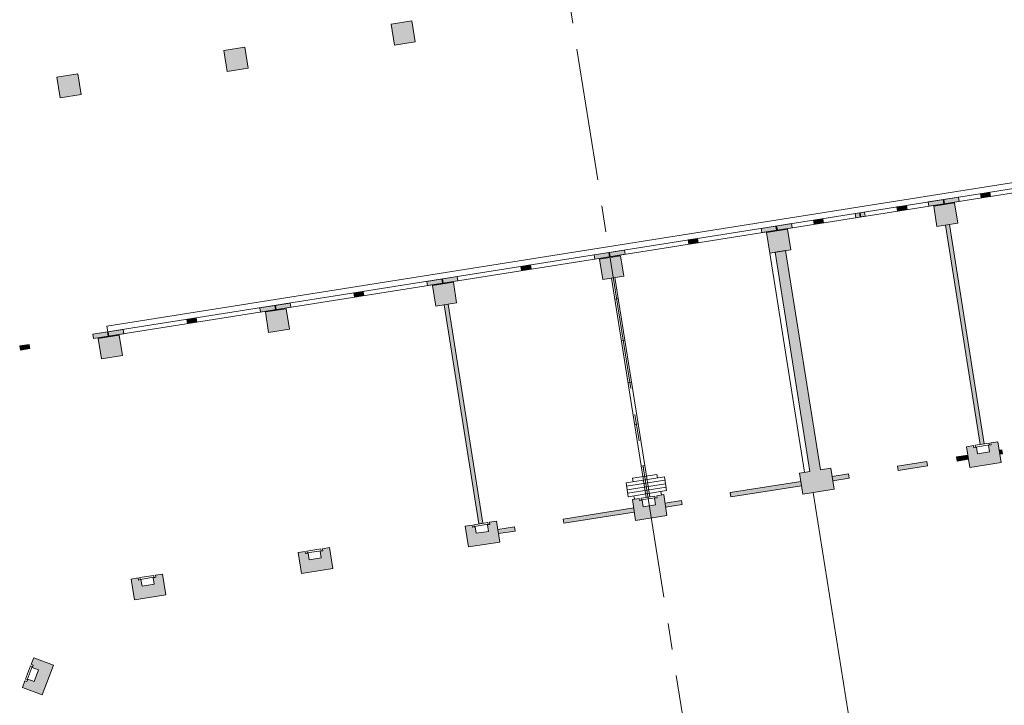
# Model space of a CAD drawing. Units: metres. Extents: x 6168 to 6591, y 343598 to 343955.
# Drawn here: x 6466 to 6494, y 343836 to 343855 of the extents above; entities that cross this region are included whole.
import ezdxf

# ---------------------------------------------------------------- set-up
doc = ezdxf.new("R2010")
doc.units = ezdxf.units.M
doc.header["$LTSCALE"] = 3
doc.linetypes.add('DASHED', pattern=[0.75, 0.5, -0.25])
doc.linetypes.add('MITTE', pattern=[2, 1.25, -0.25, 0.25, -0.25])
for name, color, linetype, lineweight in [('A_00_Block', 214, 'CONTINUOUS', 0), ('A_00_Raster_Mitte', 254, 'MITTE', 0), ('A_00_UNBESTIMMT', 7, 'CONTINUOUS', 9), ('A_01_Bebauung_Bestand', 7, 'CONTINUOUS', 20), ('A_03_FasVerkl_SN', 7, 'CONTINUOUS', 15)]:
    doc.layers.add(name, color=color, linetype=linetype, lineweight=lineweight)
doc.layers.add('A_06_Solid_Bestand', color=7, linetype='CONTINUOUS', lineweight=0, true_color=0x595959)

# ---------------------------------------------------------------- blocks, each defined once
blk = doc.blocks.new('U2-S1')
at = {"layer": 'A_06_Solid_Bestand', "ltscale": 10}
blk.add_hatch(color=256, dxfattribs=at).paths.add_polyline_path([(-45, 30), (-45, -30), (-25, -30), (-25, -24), (-17.5, -24), (-17.5, -5), (17.5, -5), (17.5, -24), (25, -24), (25, -30), (45, -30), (45, 30)])
at = {"layer": 'A_01_Bebauung_Bestand'}
for p, q in [((-20, -25), (20, -25)), ((-20, -25), (-20, -30)), ((20, -30), (20, -25)), ((-20, -30), (20, -30))]:
    blk.add_line(p, q, dxfattribs=at)
at = {"layer": 'A_01_Bebauung_Bestand', "ltscale": 10}
blk.add_lwpolyline([(-45, 30), (-45, -30), (-25, -30), (-25, -24), (-17.5, -24), (-17.5, -5), (17.5, -5), (17.5, -24), (25, -24), (25, -30), (45, -30), (45, 30)], close=True, dxfattribs=at)

msp = doc.modelspace()

# ---------------------------------------------------------------- hatches: boundary and pattern name
at = {"layer": 'A_06_Solid_Bestand', "ltscale": 10}
for points in [[(6477.07, 343854.858), (6476.976, 343855.45), (6476.384, 343855.356), (6476.478, 343854.764)], [(6472.329, 343854.106), (6472.236, 343854.699), (6471.643, 343854.605), (6471.737, 343854.012)], [(6467.589, 343853.355), (6467.495, 343853.948), (6466.902, 343853.854), (6466.996, 343853.261)], [(6493.108, 343850.544), (6493.127, 343850.426), (6493.393, 343850.468), (6493.375, 343850.587)], [(6491.626, 343850.31), (6491.645, 343850.191), (6492.504, 343850.327), (6492.486, 343850.446)], [(6491.782, 343850.192), (6492.374, 343850.286), (6492.467, 343849.704), (6491.874, 343849.61)], [(6490.738, 343850.169), (6490.756, 343850.05), (6491.023, 343850.093), (6491.004, 343850.211)], [(6486.886, 343849.558), (6486.904, 343849.44), (6487.764, 343849.576), (6487.745, 343849.695)], [(6488.367, 343849.793), (6488.386, 343849.675), (6488.653, 343849.717), (6488.634, 343849.835)], [(6487.633, 343849.535), (6487.041, 343849.441), (6487.133, 343848.859), (6487.726, 343848.952)], [(6492.23, 343849.666), (6492.111, 343849.647), (6493.097, 343843.425), (6493.216, 343843.444)], [(6484.811, 343849.23), (6484.83, 343849.111), (6485.097, 343849.153), (6485.078, 343849.272)], [(6483.004, 343848.943), (6482.145, 343848.807), (6482.164, 343848.689), (6483.023, 343848.825)], [(6487.281, 343848.882), (6488.267, 343842.66), (6487.971, 343842.613), (6488.065, 343842.02), (6488.954, 343842.161), (6488.916, 343842.398), (6489.385, 343842.472), (6489.367, 343842.591), (6488.897, 343842.517), (6488.86, 343842.754), (6488.564, 343842.707), (6487.578, 343848.929)], [(6482.893, 343848.784), (6482.3, 343848.69), (6482.392, 343848.107), (6482.985, 343848.201)], [(6480.337, 343848.521), (6480.071, 343848.479), (6480.089, 343848.36), (6480.356, 343848.402)], [(6478.263, 343848.192), (6477.404, 343848.056), (6477.423, 343847.937), (6478.282, 343848.074)], [(6478.152, 343848.033), (6477.559, 343847.939), (6477.651, 343847.356), (6478.244, 343847.45)], [(6475.596, 343847.77), (6475.33, 343847.727), (6475.349, 343847.609), (6475.615, 343847.651)], [(6473.522, 343847.441), (6472.663, 343847.305), (6472.682, 343847.186), (6473.541, 343847.322)], [(6473.411, 343847.281), (6472.818, 343847.188), (6472.911, 343846.605), (6473.503, 343846.699)], [(6478.874, 343841.171), (6478.993, 343841.19), (6478.007, 343847.412), (6477.889, 343847.394)], [(6470.856, 343847.018), (6470.589, 343846.976), (6470.608, 343846.858), (6470.874, 343846.9)], [(6468.781, 343846.69), (6467.922, 343846.554), (6467.941, 343846.435), (6468.8, 343846.571)], [(6468.67, 343846.53), (6468.077, 343846.436), (6468.17, 343845.854), (6468.762, 343845.948)], [(6466.115, 343846.267), (6465.848, 343846.225), (6465.867, 343846.106), (6466.134, 343846.149)], [(6493.712, 343843.279), (6493.638, 343843.268), (6493.657, 343843.149), (6493.731, 343843.161)], [(6492.749, 343843.127), (6492.428, 343843.076), (6492.447, 343842.957), (6492.768, 343843.008)], [(6491.589, 343842.943), (6490.749, 343842.81), (6490.768, 343842.691), (6491.608, 343842.824)], [(6486.027, 343841.94), (6488.027, 343842.257), (6488.009, 343842.376), (6486.009, 343842.059)], [(6481.286, 343841.189), (6483.286, 343841.506), (6483.268, 343841.624), (6481.268, 343841.308)], [(6484.175, 343841.647), (6484.645, 343841.721), (6484.626, 343841.84), (6484.157, 343841.765)], [(6479.435, 343840.896), (6479.904, 343840.97), (6479.885, 343841.088), (6479.416, 343841.014)]]:
    msp.add_hatch(color=256, dxfattribs=at).paths.add_polyline_path(points)
h = msp.add_hatch(color=256, dxfattribs=at)
h.paths.add_polyline_path([(6489.552, 343849.981), (6489.571, 343849.862), (6489.838, 343849.905), (6489.819, 343850.023)], flags=16)
edge = h.paths.add_edge_path()
edge.add_line((6482.593, 343848.757), (6495.015, 343850.725))

# ---------------------------------------------------------------- linework, layer by layer
at = {"layer": 'A_00_Raster_Mitte'}
msp.add_line((6478.843, 343872.423), (6509.407, 343679.537), dxfattribs=at)
at = {"layer": 'A_00_UNBESTIMMT'}
for p, q in [((6488.119, 343842.636), (6487.133, 343848.859)), ((6488.361, 343842.067), (6489.441, 343835.252))]:
    msp.add_line(p, q, dxfattribs=at)
at = {"layer": 'A_01_Bebauung_Bestand', "lineweight": 5}
for p, q in [((6467.922, 343846.554), (6495.064, 343850.854)), ((6467.941, 343846.435), (6495.015, 343850.725)), ((6493.127, 343850.426), (6493.108, 343850.544)), ((6493.393, 343850.468), (6493.375, 343850.587)), ((6491.645, 343850.191), (6491.626, 343850.31)), ((6491.782, 343850.192), (6492.374, 343850.286)), ((6492.065, 343850.258), (6492.046, 343850.376)), ((6492.085, 343850.261), (6492.066, 343850.379)), ((6492.374, 343850.286), (6492.467, 343849.704)), ((6492.504, 343850.327), (6492.486, 343850.446)), ((6489.571, 343849.862), (6489.552, 343849.981)), ((6489.695, 343849.882), (6489.676, 343850.001)), ((6489.714, 343849.885), (6489.696, 343850.004)), ((6489.838, 343849.905), (6489.819, 343850.023)), ((6490.756, 343850.05), (6490.738, 343850.169)), ((6491.023, 343850.093), (6491.004, 343850.211)), ((6491.874, 343849.61), (6491.782, 343850.192)), ((6487.764, 343849.576), (6487.745, 343849.695)), ((6488.386, 343849.675), (6488.367, 343849.793)), ((6488.653, 343849.717), (6488.634, 343849.835)), ((6492.467, 343849.704), (6491.874, 343849.61)), ((6486.904, 343849.44), (6486.886, 343849.558)), ((6487.633, 343849.535), (6487.041, 343849.441)), ((6487.041, 343849.441), (6487.133, 343848.859)), ((6487.324, 343849.506), (6487.305, 343849.625)), ((6487.344, 343849.51), (6487.325, 343849.628)), ((6487.726, 343848.952), (6487.633, 343849.535)), ((6493.097, 343843.425), (6492.111, 343849.647)), ((6493.216, 343843.444), (6492.23, 343849.666)), ((6484.83, 343849.111), (6484.811, 343849.23)), ((6484.954, 343849.131), (6484.935, 343849.249)), ((6484.973, 343849.134), (6484.955, 343849.252)), ((6485.097, 343849.153), (6485.078, 343849.272)), ((6482.564, 343848.874), (6482.583, 343848.755)), ((6482.584, 343848.877), (6482.603, 343848.758)), ((6483.004, 343848.943), (6483.023, 343848.825)), ((6487.133, 343848.859), (6487.726, 343848.952)), ((6488.267, 343842.66), (6487.281, 343848.882)), ((6488.564, 343842.707), (6487.578, 343848.929)), ((6482.145, 343848.807), (6482.164, 343848.689)), ((6482.893, 343848.784), (6482.3, 343848.69)), ((6482.3, 343848.69), (6482.392, 343848.107)), ((6482.985, 343848.201), (6482.893, 343848.784)), ((6480.071, 343848.479), (6480.089, 343848.36)), ((6480.194, 343848.498), (6480.213, 343848.38)), ((6480.214, 343848.501), (6480.233, 343848.383)), ((6480.337, 343848.521), (6480.356, 343848.402)), ((6477.404, 343848.056), (6477.423, 343847.937)), ((6478.152, 343848.033), (6477.559, 343847.939)), ((6477.824, 343848.122), (6477.842, 343848.004)), ((6477.843, 343848.126), (6477.862, 343848.007)), ((6478.244, 343847.45), (6478.152, 343848.033)), ((6478.263, 343848.192), (6478.282, 343848.074)), ((6482.392, 343848.107), (6482.985, 343848.201)), ((6482.639, 343848.146), (6483.625, 343841.924)), ((6482.738, 343848.162), (6483.724, 343841.94)), ((6475.33, 343847.727), (6475.349, 343847.609)), ((6475.453, 343847.747), (6475.472, 343847.628)), ((6475.473, 343847.75), (6475.492, 343847.631)), ((6475.596, 343847.77), (6475.615, 343847.651)), ((6477.559, 343847.939), (6477.651, 343847.356)), ((6473.522, 343847.441), (6473.541, 343847.322)), ((6477.651, 343847.356), (6478.244, 343847.45)), ((6482.733, 343847.554), (6482.832, 343847.569)), ((6472.663, 343847.305), (6472.682, 343847.186)), ((6473.411, 343847.281), (6472.818, 343847.188)), ((6472.818, 343847.188), (6472.911, 343846.605)), ((6473.083, 343847.371), (6473.102, 343847.253)), ((6473.103, 343847.374), (6473.121, 343847.256)), ((6473.503, 343846.699), (6473.411, 343847.281)), ((6477.889, 343847.394), (6478.874, 343841.171)), ((6478.007, 343847.412), (6478.993, 343841.19)), ((6470.589, 343846.976), (6470.608, 343846.858)), ((6470.712, 343846.996), (6470.731, 343846.877)), ((6470.732, 343846.999), (6470.751, 343846.88)), ((6470.856, 343847.018), (6470.874, 343846.9)), ((6468.342, 343846.62), (6468.361, 343846.502)), ((6468.362, 343846.623), (6468.38, 343846.505)), ((6468.781, 343846.69), (6468.8, 343846.571)), ((6472.911, 343846.605), (6473.503, 343846.699)), ((6467.922, 343846.554), (6467.941, 343846.435)), ((6468.67, 343846.53), (6468.077, 343846.436)), ((6468.077, 343846.436), (6468.17, 343845.854)), ((6468.762, 343845.948), (6468.67, 343846.53)), ((6482.921, 343846.369), (6483.02, 343846.384)), ((6466.115, 343846.267), (6465.848, 343846.225)), ((6465.848, 343846.225), (6465.867, 343846.106)), ((6466.134, 343846.149), (6465.867, 343846.106)), ((6465.972, 343846.244), (6465.99, 343846.126)), ((6465.991, 343846.248), (6466.01, 343846.129)), ((6466.115, 343846.267), (6466.134, 343846.149)), ((6468.17, 343845.854), (6468.762, 343845.948)), ((6483.109, 343845.183), (6483.208, 343845.199)), ((6483.297, 343843.998), (6483.395, 343844.014)), ((6493.638, 343843.268), (6493.712, 343843.279)), ((6493.731, 343843.161), (6493.712, 343843.279)), ((6492.428, 343843.076), (6492.749, 343843.127)), ((6492.447, 343842.957), (6492.428, 343843.076)), ((6492.447, 343842.957), (6492.768, 343843.008)), ((6493.657, 343843.149), (6493.731, 343843.161)), ((6483.484, 343842.813), (6483.583, 343842.829)), ((6483.535, 343842.812), (6483.566, 343842.614)), ((6490.749, 343842.81), (6491.589, 343842.943)), ((6490.768, 343842.691), (6490.749, 343842.81)), ((6490.768, 343842.691), (6491.608, 343842.824)), ((6491.608, 343842.824), (6491.589, 343842.943)), ((6483.053, 343842.34), (6484.14, 343842.512)), ((6483.069, 343842.241), (6484.155, 343842.413)), ((6483.235, 343842.47), (6483.926, 343842.579)), ((6483.235, 343842.47), (6483.251, 343842.371)), ((6483.926, 343842.579), (6483.942, 343842.481)), ((6484.14, 343842.512), (6484.202, 343842.117)), ((6488.897, 343842.517), (6489.367, 343842.591)), ((6488.916, 343842.398), (6489.385, 343842.472)), ((6489.385, 343842.472), (6489.367, 343842.591)), ((6483.084, 343842.142), (6484.171, 343842.314)), ((6483.1, 343842.043), (6484.187, 343842.216)), ((6486.009, 343842.059), (6488.009, 343842.376)), ((6486.027, 343841.94), (6488.027, 343842.257)), ((6483.116, 343841.945), (6484.202, 343842.117)), ((6483.292, 343841.871), (6483.276, 343841.97)), ((6484.057, 343841.993), (6484.041, 343842.091)), ((6481.268, 343841.308), (6483.268, 343841.624)), ((6484.157, 343841.765), (6484.626, 343841.84)), ((6484.175, 343841.647), (6484.645, 343841.721)), ((6481.286, 343841.189), (6481.268, 343841.308)), ((6481.286, 343841.189), (6483.286, 343841.506)), ((6479.416, 343841.014), (6479.885, 343841.088)), ((6479.904, 343840.97), (6479.885, 343841.088)), ((6479.435, 343840.896), (6479.904, 343840.97))]:
    msp.add_line(p, q, dxfattribs=at)
at = {"layer": 'A_01_Bebauung_Bestand', "linetype": 'DASHED', "lineweight": 5}
msp.add_line((6483.053, 343842.34), (6483.116, 343841.945), dxfattribs=at)
at = {"layer": 'A_01_Bebauung_Bestand', "lineweight": 5}
for points in [[(6476.976, 343855.45), (6476.384, 343855.356), (6476.478, 343854.764), (6477.07, 343854.858)], [(6472.236, 343854.699), (6471.643, 343854.605), (6471.737, 343854.012), (6472.329, 343854.106)], [(6467.495, 343853.948), (6466.902, 343853.854), (6466.996, 343853.261), (6467.589, 343853.355)], [(6493.108, 343850.544), (6493.127, 343850.426), (6493.393, 343850.468), (6493.375, 343850.587)], [(6491.626, 343850.31), (6491.645, 343850.191), (6492.504, 343850.327), (6492.486, 343850.446)], [(6489.552, 343849.981), (6489.571, 343849.862), (6489.838, 343849.905), (6489.819, 343850.023)], [(6490.738, 343850.169), (6490.756, 343850.05), (6491.023, 343850.093), (6491.004, 343850.211)], [(6486.886, 343849.558), (6486.904, 343849.44), (6487.764, 343849.576), (6487.745, 343849.695)], [(6488.367, 343849.793), (6488.386, 343849.675), (6488.653, 343849.717), (6488.634, 343849.835)], [(6492.23, 343849.666), (6492.111, 343849.647), (6493.097, 343843.425), (6493.216, 343843.444)], [(6484.811, 343849.23), (6484.83, 343849.111), (6485.097, 343849.153), (6485.078, 343849.272)], [(6483.004, 343848.943), (6482.145, 343848.807), (6482.164, 343848.689), (6483.023, 343848.825)], [(6487.281, 343848.882), (6488.267, 343842.66), (6487.971, 343842.613), (6488.065, 343842.02), (6488.954, 343842.161), (6488.916, 343842.398), (6489.385, 343842.472), (6489.367, 343842.591), (6488.897, 343842.517), (6488.86, 343842.754), (6488.564, 343842.707), (6487.578, 343848.929)], [(6480.337, 343848.521), (6480.071, 343848.479), (6480.089, 343848.36), (6480.356, 343848.402)], [(6478.263, 343848.192), (6477.404, 343848.056), (6477.423, 343847.937), (6478.282, 343848.074)], [(6475.596, 343847.77), (6475.33, 343847.727), (6475.349, 343847.609), (6475.615, 343847.651)], [(6473.522, 343847.441), (6472.663, 343847.305), (6472.682, 343847.186), (6473.541, 343847.322)], [(6478.874, 343841.171), (6478.993, 343841.19), (6478.007, 343847.412), (6477.889, 343847.394)], [(6470.856, 343847.018), (6470.589, 343846.976), (6470.608, 343846.858), (6470.874, 343846.9)], [(6468.781, 343846.69), (6467.922, 343846.554), (6467.941, 343846.435), (6468.8, 343846.571)], [(6466.115, 343846.267), (6465.848, 343846.225), (6465.867, 343846.106), (6466.134, 343846.149)], [(6493.712, 343843.279), (6493.638, 343843.268), (6493.657, 343843.149), (6493.731, 343843.161)], [(6492.749, 343843.127), (6492.428, 343843.076), (6492.447, 343842.957), (6492.768, 343843.008)], [(6491.589, 343842.943), (6490.749, 343842.81), (6490.768, 343842.691), (6491.608, 343842.824)], [(6486.027, 343841.94), (6488.027, 343842.257), (6488.009, 343842.376), (6486.009, 343842.059)], [(6481.286, 343841.189), (6483.286, 343841.506), (6483.268, 343841.624), (6481.268, 343841.308)], [(6484.175, 343841.647), (6484.645, 343841.721), (6484.626, 343841.84), (6484.157, 343841.765)], [(6479.435, 343840.896), (6479.904, 343840.97), (6479.885, 343841.088), (6479.416, 343841.014)]]:
    msp.add_lwpolyline(points, close=True, dxfattribs=at)
at = {"layer": 'A_01_Bebauung_Bestand', "lineweight": 5, "ltscale": 10}
for points in [[(6477.07, 343854.858), (6476.976, 343855.45), (6476.384, 343855.356), (6476.478, 343854.764), (6477.07, 343854.858)], [(6472.329, 343854.106), (6472.236, 343854.699), (6471.643, 343854.605), (6471.737, 343854.012), (6472.329, 343854.106)], [(6467.589, 343853.355), (6467.495, 343853.948), (6466.902, 343853.854), (6466.996, 343853.261), (6467.589, 343853.355)], [(6491.782, 343850.192), (6492.374, 343850.286), (6492.467, 343849.704), (6491.874, 343849.61), (6491.782, 343850.192)], [(6487.633, 343849.535), (6487.041, 343849.441), (6487.133, 343848.859), (6487.726, 343848.952), (6487.633, 343849.535)], [(6482.893, 343848.784), (6482.3, 343848.69), (6482.392, 343848.107), (6482.985, 343848.201), (6482.893, 343848.784)], [(6478.152, 343848.033), (6477.559, 343847.939), (6477.651, 343847.356), (6478.244, 343847.45), (6478.152, 343848.033)], [(6473.411, 343847.281), (6472.818, 343847.188), (6472.911, 343846.605), (6473.503, 343846.699), (6473.411, 343847.281)], [(6468.67, 343846.53), (6468.077, 343846.436), (6468.17, 343845.854), (6468.762, 343845.948), (6468.67, 343846.53)]]:
    msp.add_lwpolyline(points, dxfattribs=at)
at = {"layer": 'A_01_Bebauung_Bestand', "lineweight": 5}
for points in [[(6488.564, 343842.707), (6488.86, 343842.754), (6488.954, 343842.161), (6488.065, 343842.02), (6487.971, 343842.613), (6488.267, 343842.66)], [(6486.027, 343841.94), (6486.009, 343842.059)], [(6484.645, 343841.721), (6484.626, 343841.84)]]:
    msp.add_lwpolyline(points, dxfattribs=at)
at = {"layer": 'A_03_FasVerkl_SN'}
for p, q in [((6468.325, 343846.789), (6495.166, 343851.043)), ((6468.352, 343846.622), (6468.325, 343846.789))]:
    msp.add_line(p, q, dxfattribs=at)

# ---------------------------------------------------------------- block references
at = {"layer": 'A_00_Block', "ltscale": 10}
for p, xscale, yscale, zscale, rotation in [((6493.203, 343843.138), -0.01000000000000002, 0.01000000000000002, 0.01, 189.0041197190785), ((6478.981, 343840.884), 0.01, 0.01, 0.01, 189.004119719077), ((6474.24, 343840.133), 0.01, 0.01, 0.01, 189.004119719077), ((6469.499, 343839.382), 0.01, 0.01, 0.01, 189.004119719077), ((6466.367, 343836.846), 0.009999999999999985, 0.009999999999999985, 0.009999999999999985, 249.0041197190773)]:
    msp.add_blockref('U2-S1', p, dxfattribs=dict(at, xscale=xscale, yscale=yscale, zscale=zscale, rotation=rotation))
at = {"layer": 'A_00_Block', "lineweight": 18, "ltscale": 10, "xscale": 0.01, "yscale": 0.01, "zscale": 0.01, "rotation": 189.004119719077}
msp.add_blockref('U2-S1', (6483.722, 343841.636), dxfattribs=at)

doc.saveas('drawing.dxf')
